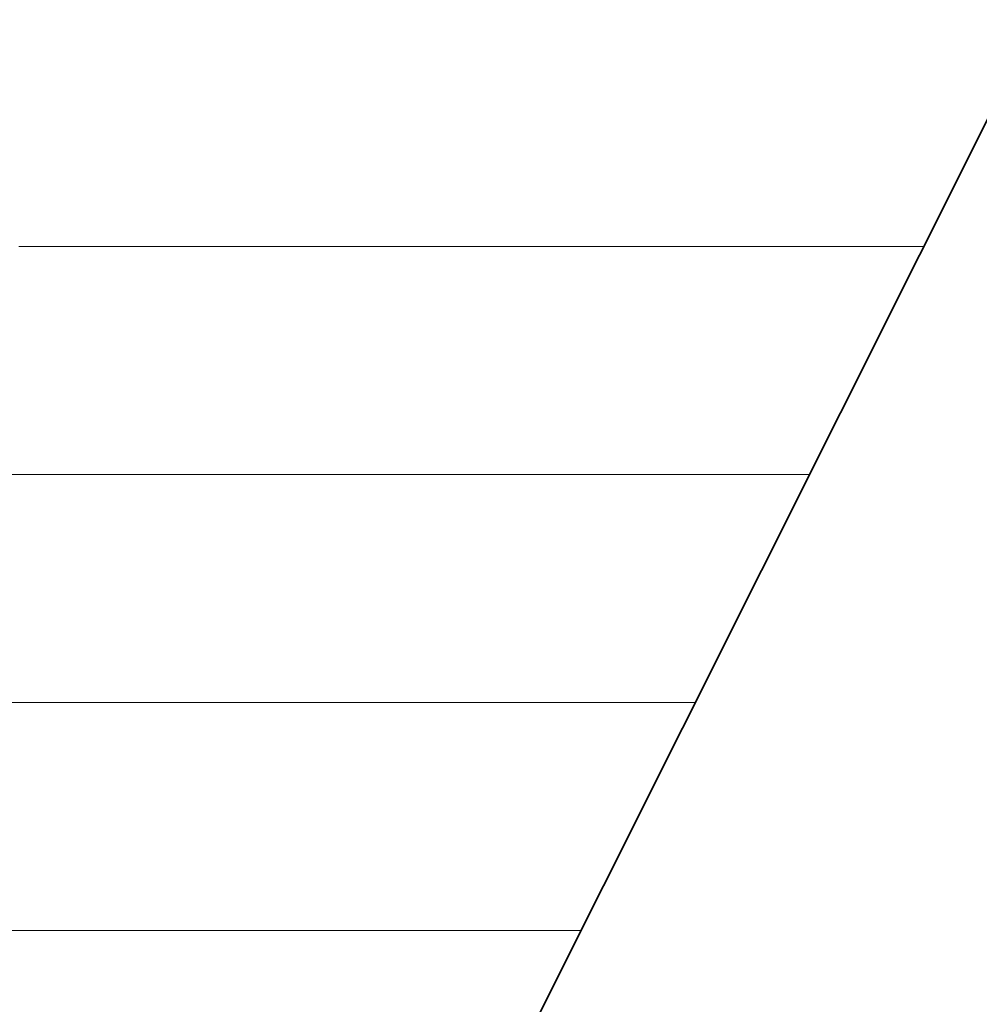
# Model space of a CAD drawing. Units: millimetres. Extents: x 0 to 24042, y 0 to 16800.
# Drawn here: x 17192 to 17251, y 751 to 812 of the extents above; entities that cross this region are included whole.
import ezdxf

# ---------------------------------------------------------------- set-up
doc = ezdxf.new("R2010")
doc.units = ezdxf.units.MM
doc.header["$MEASUREMENT"] = 0
doc.layers.add('(1) Shape lines', color=7, linetype='Continuous', lineweight=35)
doc.layers.add('(9) Sheet', color=7, linetype='Continuous', lineweight=35)

# ---------------------------------------------------------------- blocks, each defined once
blk = doc.blocks.new('HATCH_1004_86650b6a-e5d3-4af8-af5c-02354c888186')
at = {"layer": '(1) Shape lines', "color": 0, "lineweight": 9}
for p, q in [((17192.26, 784), (17190.265, 784)), ((17192.375, 770), (17190.265, 770)), ((17192.49, 756), (17190.265, 756))]:
    blk.add_line(p, q, dxfattribs=at)
blk = doc.blocks.new('HATCH_1005_b658cad3-a4ab-4e14-a9eb-327cfe581165')
at = {"layer": '(1) Shape lines', "color": 0, "lineweight": 9}
for p, q in [((17193.006, 798), (17192.145, 798)), ((17193.006, 784), (17192.26, 784)), ((17193.006, 770), (17192.375, 770)), ((17193.006, 756), (17192.49, 756))]:
    blk.add_line(p, q, dxfattribs=at)
blk = doc.blocks.new('HATCH_1008_719976bc-45f2-475c-820a-8fd7c5460e4e')
at = {"layer": '(1) Shape lines', "color": 0, "lineweight": 9}
for p, q in [((17193.133, 798), (17193.006, 798)), ((17193.141, 784), (17193.006, 784)), ((17193.149, 770), (17193.006, 770)), ((17193.157, 756), (17193.006, 756))]:
    blk.add_line(p, q, dxfattribs=at)
blk = doc.blocks.new('HATCH_1009_2c52850c-68fe-4155-b997-cf7bfd141d91')
at = {"layer": '(1) Shape lines', "color": 0, "lineweight": 9}
for p, q in [((17193.193, 798), (17193.133, 798)), ((17193.193, 784), (17193.141, 784)), ((17193.193, 770), (17193.149, 770)), ((17193.193, 756), (17193.157, 756))]:
    blk.add_line(p, q, dxfattribs=at)
blk = doc.blocks.new('HATCH_1012_be17ac1f-9bef-40d2-a50d-32d2e449cacd')
at = {"layer": '(1) Shape lines', "color": 0, "lineweight": 9}
for p, q in [((17193.428, 798), (17193.193, 798)), ((17193.443, 784), (17193.193, 784)), ((17193.458, 770), (17193.193, 770)), ((17193.472, 756), (17193.193, 756))]:
    blk.add_line(p, q, dxfattribs=at)
blk = doc.blocks.new('HATCH_1013_e33f335a-ccf4-4f29-9084-f71081f76178')
at = {"layer": '(1) Shape lines', "color": 0, "lineweight": 9}
for p, q in [((17193.539, 798), (17193.428, 798)), ((17193.539, 784), (17193.443, 784)), ((17193.539, 770), (17193.458, 770)), ((17193.539, 756), (17193.472, 756))]:
    blk.add_line(p, q, dxfattribs=at)
blk = doc.blocks.new('HATCH_1016_a63885e4-6098-4362-9ea2-f11db0bd0727')
at = {"layer": '(1) Shape lines', "color": 0, "lineweight": 9}
for p, q in [((17193.923, 798), (17193.539, 798)), ((17193.947, 784), (17193.539, 784)), ((17193.971, 770), (17193.539, 770)), ((17193.995, 756), (17193.539, 756))]:
    blk.add_line(p, q, dxfattribs=at)
blk = doc.blocks.new('HATCH_1017_22741eaf-c52e-498a-958d-cdc010a42dbd')
at = {"layer": '(1) Shape lines', "color": 0, "lineweight": 9}
for p, q in [((17194.105, 798), (17193.923, 798)), ((17194.105, 784), (17193.947, 784)), ((17194.105, 770), (17193.971, 770)), ((17194.105, 756), (17193.995, 756))]:
    blk.add_line(p, q, dxfattribs=at)
blk = doc.blocks.new('HATCH_1020_c4a73da1-420e-453d-9d88-179f7a0668c0')
at = {"layer": '(1) Shape lines', "color": 0, "lineweight": 9}
for p, q in [((17195.966, 798), (17194.105, 798)), ((17196.081, 784), (17194.105, 784)), ((17196.197, 770), (17194.105, 770)), ((17196.312, 756), (17194.105, 756))]:
    blk.add_line(p, q, dxfattribs=at)
blk = doc.blocks.new('HATCH_1021_c3f2bf20-b9d1-424d-9213-725303a0664c')
at = {"layer": '(1) Shape lines', "color": 0, "lineweight": 9}
for p, q in [((17196.802, 798), (17195.966, 798)), ((17196.802, 784), (17196.081, 784)), ((17196.802, 770), (17196.197, 770)), ((17196.802, 756), (17196.312, 756))]:
    blk.add_line(p, q, dxfattribs=at)
blk = doc.blocks.new('HATCH_1024_0aa6e1a2-9ea1-423b-86f1-88e7af09cfbb')
at = {"layer": '(1) Shape lines', "color": 0, "lineweight": 9}
for p, q in [((17197.236, 798), (17196.802, 798)), ((17197.262, 784), (17196.802, 784)), ((17197.288, 770), (17196.802, 770)), ((17197.315, 756), (17196.802, 756))]:
    blk.add_line(p, q, dxfattribs=at)
blk = doc.blocks.new('HATCH_1025_fd04e09d-4468-4421-9363-addb22527b16')
at = {"layer": '(1) Shape lines', "color": 0, "lineweight": 9}
for p, q in [((17197.424, 798), (17197.236, 798)), ((17197.424, 784), (17197.262, 784)), ((17197.424, 770), (17197.288, 770)), ((17197.424, 756), (17197.315, 756))]:
    blk.add_line(p, q, dxfattribs=at)
blk = doc.blocks.new('HATCH_1028_1185e121-cafb-4499-a881-7d474b047a40')
at = {"layer": '(1) Shape lines', "color": 0, "lineweight": 9}
for p, q in [((17199.971, 798), (17197.424, 798)), ((17200.125, 784), (17197.424, 784)), ((17200.279, 770), (17197.424, 770)), ((17200.432, 756), (17197.424, 756))]:
    blk.add_line(p, q, dxfattribs=at)
blk = doc.blocks.new('HATCH_1029_c2273353-7ecd-40a5-b14e-3abf376b54d0')
at = {"layer": '(1) Shape lines', "color": 0, "lineweight": 9}
for p, q in [((17200.994, 798), (17199.971, 798)), ((17200.994, 784), (17200.125, 784)), ((17200.994, 770), (17200.279, 770)), ((17200.994, 756), (17200.432, 756))]:
    blk.add_line(p, q, dxfattribs=at)
blk = doc.blocks.new('HATCH_1032_8ceec393-9aab-4643-bf42-54583619be09')
at = {"layer": '(1) Shape lines', "color": 0, "lineweight": 9}
for p, q in [((17201.701, 798), (17200.994, 798)), ((17201.743, 784), (17200.994, 784)), ((17201.785, 770), (17200.994, 770)), ((17201.826, 756), (17200.994, 756))]:
    blk.add_line(p, q, dxfattribs=at)
blk = doc.blocks.new('HATCH_1033_b7cd871e-1ecc-4a3f-9b18-3c43849908dd')
at = {"layer": '(1) Shape lines', "color": 0, "lineweight": 9}
for p, q in [((17201.972, 798), (17201.701, 798)), ((17201.972, 784), (17201.743, 784)), ((17201.972, 770), (17201.785, 770)), ((17201.972, 756), (17201.826, 756))]:
    blk.add_line(p, q, dxfattribs=at)
blk = doc.blocks.new('HATCH_1036_436dce03-1335-48e1-85fb-954bcf71439a')
at = {"layer": '(1) Shape lines', "color": 0, "lineweight": 9}
for p, q in [((17204.822, 798), (17201.972, 798)), ((17204.988, 784), (17201.972, 784)), ((17205.154, 770), (17201.972, 770)), ((17205.32, 756), (17201.972, 756))]:
    blk.add_line(p, q, dxfattribs=at)
blk = doc.blocks.new('HATCH_1037_12734d2e-f715-4df9-8fad-29f6b917a204')
at = {"layer": '(1) Shape lines', "color": 0, "lineweight": 9}
for p, q in [((17205.814, 798), (17204.822, 798)), ((17205.814, 784), (17204.988, 784)), ((17205.814, 770), (17205.154, 770)), ((17205.814, 756), (17205.32, 756))]:
    blk.add_line(p, q, dxfattribs=at)
blk = doc.blocks.new('HATCH_1040_ca26e5d1-1350-42d0-82fa-879b9f5f1b41')
at = {"layer": '(1) Shape lines', "color": 0, "lineweight": 9}
for p, q in [((17206.884, 798), (17205.814, 798)), ((17206.945, 784), (17205.814, 784)), ((17207.006, 770), (17205.814, 770)), ((17207.067, 756), (17205.814, 756))]:
    blk.add_line(p, q, dxfattribs=at)
blk = doc.blocks.new('HATCH_1041_762ded3c-122a-4b2a-ae59-f7d6ce90a573')
at = {"layer": '(1) Shape lines', "color": 0, "lineweight": 9}
for p, q in [((17207.235, 798), (17206.884, 798)), ((17207.235, 784), (17206.945, 784)), ((17207.235, 770), (17207.006, 770)), ((17207.235, 756), (17207.067, 756))]:
    blk.add_line(p, q, dxfattribs=at)
blk = doc.blocks.new('HATCH_1044_491ce542-3cf9-4606-ae2d-1981294f9ca8')
at = {"layer": '(1) Shape lines', "color": 0, "lineweight": 9}
for p, q in [((17207.857, 798), (17207.235, 798)), ((17207.892, 784), (17207.235, 784)), ((17207.926, 770), (17207.235, 770)), ((17207.961, 756), (17207.235, 756))]:
    blk.add_line(p, q, dxfattribs=at)
blk = doc.blocks.new('HATCH_1045_338f2664-efcf-4932-b626-0c9cf51db399')
at = {"layer": '(1) Shape lines', "color": 0, "lineweight": 9}
for p, q in [((17208.054, 798), (17207.857, 798)), ((17208.054, 784), (17207.892, 784)), ((17208.054, 770), (17207.926, 770)), ((17208.054, 756), (17207.961, 756))]:
    blk.add_line(p, q, dxfattribs=at)
blk = doc.blocks.new('HATCH_1050_8c92a6fe-7824-4a8f-9b84-3ed8af29b5fe')
at = {"layer": '(1) Shape lines', "color": 0, "lineweight": 9}
for p, q in [((17208.301, 798), (17208.054, 798)), ((17208.315, 784), (17208.054, 784)), ((17208.328, 770), (17208.054, 770)), ((17208.342, 756), (17208.054, 756))]:
    blk.add_line(p, q, dxfattribs=at)
blk = doc.blocks.new('HATCH_1051_81636526-25f9-4064-bf32-16682912be89')
at = {"layer": '(1) Shape lines', "color": 0, "lineweight": 9}
for p, q in [((17208.378, 798), (17208.301, 798)), ((17208.378, 784), (17208.315, 784)), ((17208.378, 770), (17208.328, 770)), ((17208.378, 756), (17208.342, 756))]:
    blk.add_line(p, q, dxfattribs=at)
blk = doc.blocks.new('HATCH_1056_2e8c0e8a-af2a-4c26-9fcf-277668c780a7')
at = {"layer": '(1) Shape lines', "color": 0, "lineweight": 9}
for p, q in [((17208.401, 798), (17208.378, 798)), ((17208.403, 784), (17208.378, 784)), ((17208.404, 770), (17208.378, 770)), ((17208.405, 756), (17208.378, 756))]:
    blk.add_line(p, q, dxfattribs=at)
blk = doc.blocks.new('HATCH_1057_69d7bc81-4ef8-4084-a23e-210abeaccf7d')
at = {"layer": '(1) Shape lines', "color": 0, "lineweight": 9}
for p, q in [((17208.409, 798), (17208.401, 798)), ((17208.409, 784), (17208.403, 784)), ((17208.409, 770), (17208.404, 770)), ((17208.409, 756), (17208.405, 756))]:
    blk.add_line(p, q, dxfattribs=at)
blk = doc.blocks.new('HATCH_1062_cc805f86-57de-4249-82fb-f5e2664e4d1a')
at = {"layer": '(1) Shape lines', "color": 0, "lineweight": 9}
for p, q in [((17208.815, 798), (17208.409, 798)), ((17208.838, 784), (17208.409, 784)), ((17208.861, 770), (17208.409, 770)), ((17208.883, 756), (17208.409, 756))]:
    blk.add_line(p, q, dxfattribs=at)
blk = doc.blocks.new('HATCH_1063_6a60ff73-fff5-4f38-941a-f857ee253b97')
at = {"layer": '(1) Shape lines', "color": 0, "lineweight": 9}
for p, q in [((17208.941, 798), (17208.815, 798)), ((17208.941, 784), (17208.838, 784)), ((17208.941, 770), (17208.861, 770)), ((17208.941, 756), (17208.883, 756))]:
    blk.add_line(p, q, dxfattribs=at)
blk = doc.blocks.new('HATCH_1068_b9b80110-cd19-4baf-a4a0-db85aeb2938c')
at = {"layer": '(1) Shape lines', "color": 0, "lineweight": 9}
for p, q in [((17208.996, 798), (17208.941, 798)), ((17208.999, 784), (17208.941, 784)), ((17209.002, 770), (17208.941, 770)), ((17209.005, 756), (17208.941, 756))]:
    blk.add_line(p, q, dxfattribs=at)
blk = doc.blocks.new('HATCH_1069_e7debadd-426c-44e2-bda3-0ed0a827b0c6')
at = {"layer": '(1) Shape lines', "color": 0, "lineweight": 9}
for p, q in [((17209.013, 798), (17208.996, 798)), ((17209.013, 784), (17208.999, 784)), ((17209.013, 770), (17209.002, 770)), ((17209.013, 756), (17209.005, 756))]:
    blk.add_line(p, q, dxfattribs=at)
blk = doc.blocks.new('HATCH_1074_44f14764-cf14-4da2-955d-3df2bf4be9e5')
at = {"layer": '(1) Shape lines', "color": 0, "lineweight": 9}
for p, q in [((17209.703, 798), (17209.013, 798)), ((17209.742, 784), (17209.013, 784)), ((17209.78, 770), (17209.013, 770)), ((17209.818, 756), (17209.013, 756))]:
    blk.add_line(p, q, dxfattribs=at)
blk = doc.blocks.new('HATCH_1075_af3c6d47-fdbb-486c-a76c-2a98c97307e3')
at = {"layer": '(1) Shape lines', "color": 0, "lineweight": 9}
for p, q in [((17209.91, 798), (17209.703, 798)), ((17209.91, 784), (17209.742, 784)), ((17209.91, 770), (17209.78, 770)), ((17209.91, 756), (17209.818, 756))]:
    blk.add_line(p, q, dxfattribs=at)
blk = doc.blocks.new('HATCH_1080_afc60937-45f9-4b9c-b9d6-2237e1936ac2')
at = {"layer": '(1) Shape lines', "color": 0, "lineweight": 9}
for p, q in [((17210.014, 798), (17209.91, 798)), ((17210.02, 784), (17209.91, 784)), ((17210.025, 770), (17209.91, 770)), ((17210.031, 756), (17209.91, 756))]:
    blk.add_line(p, q, dxfattribs=at)
blk = doc.blocks.new('HATCH_1081_6d22446d-5bab-4d73-a6bd-a5793c91b642')
at = {"layer": '(1) Shape lines', "color": 0, "lineweight": 9}
for p, q in [((17210.045, 798), (17210.014, 798)), ((17210.045, 784), (17210.02, 784)), ((17210.045, 770), (17210.025, 770)), ((17210.045, 756), (17210.031, 756))]:
    blk.add_line(p, q, dxfattribs=at)
blk = doc.blocks.new('HATCH_1086_6b0bf358-4e10-40e3-8338-f7d484180534')
at = {"layer": '(1) Shape lines', "color": 0, "lineweight": 9}
for p, q in [((17211.024, 798), (17210.045, 798)), ((17211.078, 784), (17210.045, 784)), ((17211.132, 770), (17210.045, 770)), ((17211.186, 756), (17210.045, 756))]:
    blk.add_line(p, q, dxfattribs=at)
blk = doc.blocks.new('HATCH_1087_e06fa936-00b0-4451-8496-959614ad699a')
at = {"layer": '(1) Shape lines', "color": 0, "lineweight": 9}
for p, q in [((17211.304, 798), (17211.024, 798)), ((17211.304, 784), (17211.078, 784)), ((17211.304, 770), (17211.132, 770)), ((17211.304, 756), (17211.186, 756))]:
    blk.add_line(p, q, dxfattribs=at)
blk = doc.blocks.new('HATCH_1092_75047b92-ffdb-43d3-9c02-7cf0aa738f3a')
at = {"layer": '(1) Shape lines', "color": 0, "lineweight": 9}
for p, q in [((17211.371, 798), (17211.304, 798)), ((17211.375, 784), (17211.304, 784)), ((17211.379, 770), (17211.304, 770)), ((17211.382, 756), (17211.304, 756))]:
    blk.add_line(p, q, dxfattribs=at)
blk = doc.blocks.new('HATCH_1093_4dde353b-6473-42d9-8d3f-1d7d1e2df741')
at = {"layer": '(1) Shape lines', "color": 0, "lineweight": 9}
for p, q in [((17211.39, 798), (17211.371, 798)), ((17211.39, 784), (17211.375, 784)), ((17211.39, 770), (17211.379, 770)), ((17211.39, 756), (17211.382, 756))]:
    blk.add_line(p, q, dxfattribs=at)
blk = doc.blocks.new('HATCH_1098_085f2fa4-9707-4b20-aac6-f459db6997b1')
at = {"layer": '(1) Shape lines', "color": 0, "lineweight": 9}
for p, q in [((17211.563, 798), (17211.39, 798)), ((17211.572, 784), (17211.39, 784)), ((17211.582, 770), (17211.39, 770)), ((17211.591, 756), (17211.39, 756))]:
    blk.add_line(p, q, dxfattribs=at)
blk = doc.blocks.new('HATCH_1099_4c96d023-3489-40a0-a55c-aeb4fcd55cdb')
at = {"layer": '(1) Shape lines', "color": 0, "lineweight": 9}
for p, q in [((17211.612, 798), (17211.563, 798)), ((17211.612, 784), (17211.572, 784)), ((17211.612, 770), (17211.582, 770)), ((17211.612, 756), (17211.591, 756))]:
    blk.add_line(p, q, dxfattribs=at)
blk = doc.blocks.new('HATCH_1104_8e8fb076-558e-4d05-a0da-96c5adea69d8')
at = {"layer": '(1) Shape lines', "color": 0, "lineweight": 9}
for p, q in [((17212.915, 798), (17211.612, 798)), ((17212.986, 784), (17211.612, 784)), ((17213.057, 770), (17211.612, 770)), ((17213.128, 756), (17211.612, 756))]:
    blk.add_line(p, q, dxfattribs=at)
blk = doc.blocks.new('HATCH_1105_3d1dadb2-fdda-4842-809c-6637a70296cf')
at = {"layer": '(1) Shape lines', "color": 0, "lineweight": 9}
for p, q in [((17213.264, 798), (17212.915, 798)), ((17213.264, 784), (17212.986, 784)), ((17213.264, 770), (17213.057, 770)), ((17213.264, 756), (17213.128, 756))]:
    blk.add_line(p, q, dxfattribs=at)
blk = doc.blocks.new('HATCH_1110_0908617a-3f55-4742-997a-a5829caea1b3')
at = {"layer": '(1) Shape lines', "color": 0, "lineweight": 9}
for p, q in [((17213.44, 798), (17213.264, 798)), ((17213.45, 784), (17213.264, 784)), ((17213.459, 770), (17213.264, 770)), ((17213.469, 756), (17213.264, 756))]:
    blk.add_line(p, q, dxfattribs=at)
blk = doc.blocks.new('HATCH_1111_f6aa562b-1b5c-4f85-9ddc-c963bd890157')
at = {"layer": '(1) Shape lines', "color": 0, "lineweight": 9}
for p, q in [((17213.487, 798), (17213.44, 798)), ((17213.487, 784), (17213.45, 784)), ((17213.487, 770), (17213.459, 770)), ((17213.487, 756), (17213.469, 756))]:
    blk.add_line(p, q, dxfattribs=at)
blk = doc.blocks.new('HATCH_1116_6ea2e8fa-2087-4874-96fc-b8d84fd35d43')
at = {"layer": '(1) Shape lines', "color": 0, "lineweight": 9}
for p, q in [((17213.752, 798), (17213.487, 798)), ((17213.766, 784), (17213.487, 784)), ((17213.78, 770), (17213.487, 770)), ((17213.794, 756), (17213.487, 756))]:
    blk.add_line(p, q, dxfattribs=at)
blk = doc.blocks.new('HATCH_1117_7209e01b-0123-4791-b073-e19671814a6a')
at = {"layer": '(1) Shape lines', "color": 0, "lineweight": 9}
for p, q in [((17213.821, 798), (17213.752, 798)), ((17213.821, 784), (17213.766, 784)), ((17213.821, 770), (17213.78, 770)), ((17213.821, 756), (17213.794, 756))]:
    blk.add_line(p, q, dxfattribs=at)
blk = doc.blocks.new('HATCH_1122_6cc9e040-be9e-4141-b35f-eb23e1bfdf57')
at = {"layer": '(1) Shape lines', "color": 0, "lineweight": 9}
for p, q in [((17215.823, 798), (17213.821, 798)), ((17215.931, 784), (17213.821, 784)), ((17216.038, 770), (17213.821, 770)), ((17216.146, 756), (17213.821, 756))]:
    blk.add_line(p, q, dxfattribs=at)
blk = doc.blocks.new('HATCH_1123_84848ba9-a38f-4f7a-a784-dee545bc1595')
at = {"layer": '(1) Shape lines', "color": 0, "lineweight": 9}
for p, q in [((17216.304, 798), (17215.823, 798)), ((17216.304, 784), (17215.931, 784)), ((17216.304, 770), (17216.038, 770)), ((17216.304, 756), (17216.146, 756))]:
    blk.add_line(p, q, dxfattribs=at)
blk = doc.blocks.new('HATCH_1128_cf97802a-339d-4bbd-8c00-75495664eee6')
at = {"layer": '(1) Shape lines', "color": 0, "lineweight": 9}
for p, q in [((17216.689, 798), (17216.304, 798)), ((17216.71, 784), (17216.304, 784)), ((17216.73, 770), (17216.304, 770)), ((17216.75, 756), (17216.304, 756))]:
    blk.add_line(p, q, dxfattribs=at)
blk = doc.blocks.new('HATCH_1129_91024324-ecc2-4308-954a-83047a297f19')
at = {"layer": '(1) Shape lines', "color": 0, "lineweight": 9}
for p, q in [((17216.779, 798), (17216.689, 798)), ((17216.779, 784), (17216.71, 784)), ((17216.779, 770), (17216.73, 770)), ((17216.779, 756), (17216.75, 756))]:
    blk.add_line(p, q, dxfattribs=at)
blk = doc.blocks.new('HATCH_1134_653bdebf-d8d3-4261-bbd0-9db17cc16ef5')
at = {"layer": '(1) Shape lines', "color": 0, "lineweight": 9}
for p, q in [((17217.373, 798), (17216.779, 798)), ((17217.404, 784), (17216.779, 784)), ((17217.435, 770), (17216.779, 770)), ((17217.467, 756), (17216.779, 756))]:
    blk.add_line(p, q, dxfattribs=at)
blk = doc.blocks.new('HATCH_1135_fa1f70e8-e88e-4158-aa66-c1fbc6d37ee9')
at = {"layer": '(1) Shape lines', "color": 0, "lineweight": 9}
for p, q in [((17217.507, 798), (17217.373, 798)), ((17217.507, 784), (17217.404, 784)), ((17217.507, 770), (17217.435, 770)), ((17217.507, 756), (17217.467, 756))]:
    blk.add_line(p, q, dxfattribs=at)
blk = doc.blocks.new('HATCH_1140_9c1730ac-964f-4114-aa86-04107ca0516d')
at = {"layer": '(1) Shape lines', "color": 0, "lineweight": 9}
for p, q in [((17219.529, 798), (17217.507, 798)), ((17219.635, 784), (17217.507, 784)), ((17219.741, 770), (17217.507, 770)), ((17219.847, 756), (17217.507, 756))]:
    blk.add_line(p, q, dxfattribs=at)
blk = doc.blocks.new('HATCH_1141_9077b4dd-9c7c-4da3-a135-890d3a8d2e1b')
at = {"layer": '(1) Shape lines', "color": 0, "lineweight": 9}
for p, q in [((17219.948, 798), (17219.529, 798)), ((17219.948, 784), (17219.635, 784)), ((17219.948, 770), (17219.741, 770)), ((17219.948, 756), (17219.847, 756))]:
    blk.add_line(p, q, dxfattribs=at)
blk = doc.blocks.new('HATCH_1146_3d92dccb-2153-41f0-be0b-360fc0960a57')
at = {"layer": '(1) Shape lines', "color": 0, "lineweight": 9}
for p, q in [((17220.084, 798), (17219.948, 798)), ((17220.091, 784), (17219.948, 784)), ((17220.098, 770), (17219.948, 770)), ((17220.105, 756), (17219.948, 756))]:
    blk.add_line(p, q, dxfattribs=at)
blk = doc.blocks.new('HATCH_1147_a1e2ec02-c8e2-4cd1-9570-e302002c6f08')
at = {"layer": '(1) Shape lines', "color": 0, "lineweight": 9}
for p, q in [((17220.112, 798), (17220.084, 798)), ((17220.112, 784), (17220.091, 784)), ((17220.112, 770), (17220.098, 770)), ((17220.112, 756), (17220.105, 756))]:
    blk.add_line(p, q, dxfattribs=at)
blk = doc.blocks.new('HATCH_1152_3b5dbfb1-8219-4052-9cbf-455da5a79ea1')
at = {"layer": '(1) Shape lines', "color": 0, "lineweight": 9}
for p, q in [((17220.514, 798), (17220.112, 798)), ((17220.535, 784), (17220.112, 784)), ((17220.556, 770), (17220.112, 770)), ((17220.576, 756), (17220.112, 756))]:
    blk.add_line(p, q, dxfattribs=at)
blk = doc.blocks.new('HATCH_1153_a8e6c8fe-ccf5-4dea-afba-f0cc76b065f4')
at = {"layer": '(1) Shape lines', "color": 0, "lineweight": 9}
for p, q in [((17220.594, 798), (17220.514, 798)), ((17220.594, 784), (17220.535, 784)), ((17220.594, 770), (17220.556, 770)), ((17220.594, 756), (17220.576, 756))]:
    blk.add_line(p, q, dxfattribs=at)
blk = doc.blocks.new('HATCH_1158_0f4326e7-65d3-4c41-969b-109ec3c647bd')
at = {"layer": '(1) Shape lines', "color": 0, "lineweight": 9}
for p, q in [((17222.675, 798), (17220.594, 798)), ((17222.782, 784), (17220.594, 784)), ((17222.889, 770), (17220.594, 770)), ((17222.996, 756), (17220.594, 756))]:
    blk.add_line(p, q, dxfattribs=at)
blk = doc.blocks.new('HATCH_1159_14355b34-3166-420d-a680-44f55dfd3497')
at = {"layer": '(1) Shape lines', "color": 0, "lineweight": 9}
for p, q in [((17223.05, 798), (17222.675, 798)), ((17223.05, 784), (17222.782, 784)), ((17223.05, 770), (17222.889, 770)), ((17223.05, 756), (17222.996, 756))]:
    blk.add_line(p, q, dxfattribs=at)
blk = doc.blocks.new('HATCH_1164_4690745f-195c-4e34-b267-27a90252570b')
at = {"layer": '(1) Shape lines', "color": 0, "lineweight": 9}
for p, q in [((17223.848, 798), (17223.05, 798)), ((17223.888, 784), (17223.05, 784)), ((17223.928, 770), (17223.05, 770)), ((17223.969, 756), (17223.05, 756))]:
    blk.add_line(p, q, dxfattribs=at)
blk = doc.blocks.new('HATCH_1165_f279b59f-788b-49cf-9420-5d2c245b574c')
at = {"layer": '(1) Shape lines', "color": 0, "lineweight": 9}
for p, q in [((17223.984, 798), (17223.848, 798)), ((17223.984, 784), (17223.888, 784)), ((17223.984, 770), (17223.928, 770)), ((17223.984, 756), (17223.969, 756))]:
    blk.add_line(p, q, dxfattribs=at)
blk = doc.blocks.new('HATCH_1170_27502346-d895-4edd-ae9f-8f9c446e8a24')
at = {"layer": '(1) Shape lines', "color": 0, "lineweight": 9}
for p, q in [((17225.327, 798), (17223.984, 798)), ((17225.395, 784), (17223.984, 784)), ((17225.462, 770), (17223.984, 770)), ((17225.53, 756), (17223.984, 756))]:
    blk.add_line(p, q, dxfattribs=at)
blk = doc.blocks.new('HATCH_1171_ee138be0-1702-48bd-955e-9a6ef07c23d3')
at = {"layer": '(1) Shape lines', "color": 0, "lineweight": 9}
for p, q in [((17225.541, 798), (17225.327, 798)), ((17225.541, 784), (17225.395, 784)), ((17225.541, 770), (17225.462, 770)), ((17225.541, 756), (17225.53, 756))]:
    blk.add_line(p, q, dxfattribs=at)
blk = doc.blocks.new('HATCH_1176_ec086a7d-cd09-4d28-adcb-cf4b88afbabc')
at = {"layer": '(1) Shape lines', "color": 0, "lineweight": 9}
for p, q in [((17226.485, 798), (17225.541, 798)), ((17226.532, 784), (17225.541, 784)), ((17226.579, 770), (17225.541, 770)), ((17226.626, 756), (17225.541, 756))]:
    blk.add_line(p, q, dxfattribs=at)
blk = doc.blocks.new('HATCH_1177_412d0ae2-2e71-4854-a7df-81316b234f89')
at = {"layer": '(1) Shape lines', "color": 0, "lineweight": 9}
for p, q in [((17226.626, 798), (17226.485, 798)), ((17226.626, 784), (17226.532, 784)), ((17226.626, 770), (17226.579, 770)), ((17226.626, 756), (17226.626, 756))]:
    blk.add_line(p, q, dxfattribs=at)
blk = doc.blocks.new('HATCH_1182_ac664821-0539-4055-badb-3772559c4cdc')
at = {"layer": '(1) Shape lines', "color": 0, "lineweight": 9}
for p, q in [((17227.373, 798), (17226.626, 798)), ((17227.41, 784), (17226.626, 784)), ((17227.447, 770), (17226.626, 770)), ((17226.64, 756), (17226.626, 756))]:
    blk.add_line(p, q, dxfattribs=at)
blk = doc.blocks.new('HATCH_1183_1eae20a7-d1d8-41b0-9998-77d7a3664185')
at = {"layer": '(1) Shape lines', "color": 0, "lineweight": 9}
for p, q in [((17227.48, 798), (17227.373, 798)), ((17227.48, 784), (17227.41, 784)), ((17227.48, 770), (17227.447, 770))]:
    blk.add_line(p, q, dxfattribs=at)
blk = doc.blocks.new('HATCH_1188_a83f7287-9ebf-4985-ae63-1cfb94d9616e')
at = {"layer": '(1) Shape lines', "color": 0, "lineweight": 9}
for p, q in [((17228.48, 798), (17227.48, 798)), ((17228.529, 784), (17227.48, 784)), ((17228.579, 770), (17227.48, 770))]:
    blk.add_line(p, q, dxfattribs=at)
blk = doc.blocks.new('HATCH_1189_4222d0a1-65ba-4f70-a87d-4da8ec63a10c')
at = {"layer": '(1) Shape lines', "color": 0, "lineweight": 9}
for p, q in [((17228.614, 798), (17228.48, 798)), ((17228.614, 784), (17228.529, 784)), ((17228.614, 770), (17228.579, 770))]:
    blk.add_line(p, q, dxfattribs=at)
blk = doc.blocks.new('HATCH_1194_07bd708c-8bdf-4f2e-b609-35cca350675a')
at = {"layer": '(1) Shape lines', "color": 0, "lineweight": 9}
for p, q in [((17228.644, 798), (17228.614, 798)), ((17228.646, 784), (17228.614, 784)), ((17228.647, 770), (17228.614, 770))]:
    blk.add_line(p, q, dxfattribs=at)
blk = doc.blocks.new('HATCH_1195_d6976121-5dd6-4053-bbd3-f40449d4d09e')
at = {"layer": '(1) Shape lines', "color": 0, "lineweight": 9}
for p, q in [((17228.648, 798), (17228.644, 798)), ((17228.648, 784), (17228.646, 784)), ((17228.648, 770), (17228.647, 770))]:
    blk.add_line(p, q, dxfattribs=at)
blk = doc.blocks.new('HATCH_1200_e078a46a-3096-401f-b960-c2e9c388352f')
at = {"layer": '(1) Shape lines', "color": 0, "lineweight": 9}
for p, q in [((17228.896, 798), (17228.648, 798)), ((17228.908, 784), (17228.648, 784)), ((17228.92, 770), (17228.648, 770))]:
    blk.add_line(p, q, dxfattribs=at)
blk = doc.blocks.new('HATCH_1201_183d2a7e-8724-4647-8898-36bbf382879b')
at = {"layer": '(1) Shape lines', "color": 0, "lineweight": 9}
for p, q in [((17228.929, 798), (17228.896, 798)), ((17228.929, 784), (17228.908, 784)), ((17228.929, 770), (17228.92, 770))]:
    blk.add_line(p, q, dxfattribs=at)
blk = doc.blocks.new('HATCH_1206_8fd1f9d7-1f40-4116-ab16-ed47f5786051')
at = {"layer": '(1) Shape lines', "color": 0, "lineweight": 9}
for p, q in [((17228.995, 798), (17228.929, 798)), ((17228.998, 784), (17228.929, 784)), ((17229.002, 770), (17228.929, 770))]:
    blk.add_line(p, q, dxfattribs=at)
blk = doc.blocks.new('HATCH_1207_727a4737-b6f2-4d1e-99bc-e017b194cc68')
at = {"layer": '(1) Shape lines', "color": 0, "lineweight": 9}
for p, q in [((17229.004, 798), (17228.995, 798)), ((17229.004, 784), (17228.998, 784)), ((17229.004, 770), (17229.002, 770))]:
    blk.add_line(p, q, dxfattribs=at)
blk = doc.blocks.new('HATCH_1212_76cf6fea-f7ee-4ef0-900f-594ad67972dc')
at = {"layer": '(1) Shape lines', "color": 0, "lineweight": 9}
for p, q in [((17229.845, 798), (17229.004, 798)), ((17229.886, 784), (17229.004, 784)), ((17229.927, 770), (17229.004, 770))]:
    blk.add_line(p, q, dxfattribs=at)
blk = doc.blocks.new('HATCH_1213_beda8e61-cc29-4473-ba21-9ec57c2cb2f7')
at = {"layer": '(1) Shape lines', "color": 0, "lineweight": 9}
for p, q in [((17229.949, 798), (17229.845, 798)), ((17229.949, 784), (17229.886, 784)), ((17229.949, 770), (17229.927, 770))]:
    blk.add_line(p, q, dxfattribs=at)
blk = doc.blocks.new('HATCH_1218_1e5aa850-994e-40ff-8723-a1bb0686e05e')
at = {"layer": '(1) Shape lines', "color": 0, "lineweight": 9}
for p, q in [((17230.031, 798), (17229.949, 798)), ((17230.035, 784), (17229.949, 784)), ((17230.039, 770), (17229.949, 770))]:
    blk.add_line(p, q, dxfattribs=at)
blk = doc.blocks.new('HATCH_1219_27e3809e-0ef7-42f8-a7cc-733c390aabe0')
at = {"layer": '(1) Shape lines', "color": 0, "lineweight": 9}
for p, q in [((17230.041, 798), (17230.031, 798)), ((17230.041, 784), (17230.035, 784)), ((17230.041, 770), (17230.039, 770))]:
    blk.add_line(p, q, dxfattribs=at)
blk = doc.blocks.new('HATCH_1224_510fe982-515c-4669-b757-525b52eb6cb1')
at = {"layer": '(1) Shape lines', "color": 0, "lineweight": 9}
for p, q in [((17230.543, 798), (17230.041, 798)), ((17230.567, 784), (17230.041, 784)), ((17230.591, 770), (17230.041, 770))]:
    blk.add_line(p, q, dxfattribs=at)
blk = doc.blocks.new('HATCH_1225_39ea61ad-053d-46d9-852b-4f70cc1d7894')
at = {"layer": '(1) Shape lines', "color": 0, "lineweight": 9}
for p, q in [((17230.602, 798), (17230.543, 798)), ((17230.602, 784), (17230.567, 784)), ((17230.602, 770), (17230.591, 770))]:
    blk.add_line(p, q, dxfattribs=at)
blk = doc.blocks.new('HATCH_1230_0ac93af7-25b5-4e52-a38d-cdf7727155cc')
at = {"layer": '(1) Shape lines', "color": 0, "lineweight": 9}
for p, q in [((17230.961, 798), (17230.602, 798)), ((17230.978, 784), (17230.602, 784)), ((17230.995, 770), (17230.602, 770))]:
    blk.add_line(p, q, dxfattribs=at)
blk = doc.blocks.new('HATCH_1231_d099279f-de44-4834-a083-e6cd4a1024fe')
at = {"layer": '(1) Shape lines', "color": 0, "lineweight": 9}
for p, q in [((17231.002, 798), (17230.961, 798)), ((17231.002, 784), (17230.978, 784)), ((17231.002, 770), (17230.995, 770))]:
    blk.add_line(p, q, dxfattribs=at)
blk = doc.blocks.new('HATCH_1236_cc1082d6-94c8-43d8-be33-cfa64b9d146a')
at = {"layer": '(1) Shape lines', "color": 0, "lineweight": 9}
for p, q in [((17231.046, 798), (17231.002, 798)), ((17231.048, 784), (17231.002, 784)), ((17231.05, 770), (17231.002, 770))]:
    blk.add_line(p, q, dxfattribs=at)
blk = doc.blocks.new('HATCH_1237_206a2424-5a2b-4c9f-b635-fb37ac14d62e')
at = {"layer": '(1) Shape lines', "color": 0, "lineweight": 9}
for p, q in [((17231.051, 798), (17231.046, 798)), ((17231.051, 784), (17231.048, 784)), ((17231.051, 770), (17231.05, 770))]:
    blk.add_line(p, q, dxfattribs=at)
blk = doc.blocks.new('HATCH_1242_6ffb579a-250c-4841-b1be-660cd1b73ae6')
at = {"layer": '(1) Shape lines', "color": 0, "lineweight": 9}
for p, q in [((17231.535, 798), (17231.051, 798)), ((17231.558, 784), (17231.051, 784)), ((17231.582, 770), (17231.051, 770))]:
    blk.add_line(p, q, dxfattribs=at)
blk = doc.blocks.new('HATCH_1243_df34d3ff-4511-45e9-9d50-164f46d715fb')
at = {"layer": '(1) Shape lines', "color": 0, "lineweight": 9}
for p, q in [((17231.589, 798), (17231.535, 798)), ((17231.589, 784), (17231.558, 784)), ((17231.589, 770), (17231.582, 770))]:
    blk.add_line(p, q, dxfattribs=at)
blk = doc.blocks.new('HATCH_1248_27f635c9-1c5b-4174-83bf-7350de77504d')
at = {"layer": '(1) Shape lines', "color": 0, "lineweight": 9}
for p, q in [((17231.974, 798), (17231.589, 798)), ((17231.993, 784), (17231.589, 784)), ((17232.011, 770), (17231.589, 770))]:
    blk.add_line(p, q, dxfattribs=at)
blk = doc.blocks.new('HATCH_1249_92f9196d-c489-430a-ac53-25366ec73ab3')
at = {"layer": '(1) Shape lines', "color": 0, "lineweight": 9}
for p, q in [((17232.015, 798), (17231.974, 798)), ((17232.015, 784), (17231.993, 784)), ((17232.015, 770), (17232.011, 770))]:
    blk.add_line(p, q, dxfattribs=at)
blk = doc.blocks.new('HATCH_1254_58be25a5-2628-4c5a-8ba6-5da99d33879f')
at = {"layer": '(1) Shape lines', "color": 0, "lineweight": 9}
for p, q in [((17233.719, 798), (17232.015, 798)), ((17233.8, 784), (17232.015, 784)), ((17233.651, 770), (17232.015, 770))]:
    blk.add_line(p, q, dxfattribs=at)
blk = doc.blocks.new('HATCH_1255_47c413ed-8dcd-4c12-9cd2-c033f7a79055')
at = {"layer": '(1) Shape lines', "color": 0, "lineweight": 9}
for p, q in [((17233.879, 798), (17233.719, 798)), ((17233.879, 784), (17233.8, 784))]:
    blk.add_line(p, q, dxfattribs=at)
blk = doc.blocks.new('HATCH_1260_3e1bf33d-364b-4084-b7f9-f42e1729b114')
at = {"layer": '(1) Shape lines', "color": 0, "lineweight": 9}
for p, q in [((17235.969, 798), (17233.879, 798)), ((17236.068, 784), (17233.879, 784))]:
    blk.add_line(p, q, dxfattribs=at)
blk = doc.blocks.new('HATCH_1261_0eb66b7c-50a3-4a46-824c-ace1f2364a0b')
at = {"layer": '(1) Shape lines', "color": 0, "lineweight": 9}
for p, q in [((17236.132, 798), (17235.969, 798)), ((17236.132, 784), (17236.068, 784))]:
    blk.add_line(p, q, dxfattribs=at)
blk = doc.blocks.new('HATCH_1266_6f7583d0-92be-4313-84a0-233879821159')
at = {"layer": '(1) Shape lines', "color": 0, "lineweight": 9}
for p, q in [((17238.088, 798), (17236.132, 798)), ((17238.179, 784), (17236.132, 784))]:
    blk.add_line(p, q, dxfattribs=at)
blk = doc.blocks.new('HATCH_1267_26d102bc-5c78-45e7-98f8-ce02ebac09d5')
at = {"layer": '(1) Shape lines', "color": 0, "lineweight": 9}
for p, q in [((17238.211, 798), (17238.088, 798)), ((17238.211, 784), (17238.179, 784))]:
    blk.add_line(p, q, dxfattribs=at)
blk = doc.blocks.new('HATCH_1272_b2c50912-f637-495d-99f7-d65ad38f9a56')
at = {"layer": '(1) Shape lines', "color": 0, "lineweight": 9}
for p, q in [((17241.892, 798), (17238.211, 798)), ((17240.661, 784), (17238.211, 784))]:
    blk.add_line(p, q, dxfattribs=at)
blk = doc.blocks.new('HATCH_1273_fc4b3a68-07fd-4711-8271-c0d4f92bd54c')
at = {"layer": '(1) Shape lines', "color": 0, "lineweight": 9}
blk.add_line((17242.029, 798), (17241.892, 798), dxfattribs=at)
blk = doc.blocks.new('HATCH_1278_c2a4adb9-25c8-4430-92ca-def4d8ddf335')
at = {"layer": '(1) Shape lines', "color": 0, "lineweight": 9}
blk.add_line((17242.521, 798), (17242.029, 798), dxfattribs=at)
blk = doc.blocks.new('HATCH_1279_ac1a0fc6-e2d2-494d-adb1-c8bcb07c5bf0')
at = {"layer": '(1) Shape lines', "color": 0, "lineweight": 9}
blk.add_line((17242.537, 798), (17242.521, 798), dxfattribs=at)
blk = doc.blocks.new('HATCH_1284_054d4943-32f1-47a3-b3d8-6ba0b09d0ec5')
at = {"layer": '(1) Shape lines', "color": 0, "lineweight": 9}
blk.add_line((17245.321, 798), (17242.537, 798), dxfattribs=at)
blk = doc.blocks.new('HATCH_1285_6f8e46a3-eaba-4b68-80b6-ff8f0e76420a')
at = {"layer": '(1) Shape lines', "color": 0, "lineweight": 9}
blk.add_line((17245.362, 798), (17245.321, 798), dxfattribs=at)
blk = doc.blocks.new('HATCH_1290_eb64135c-72a3-4866-8ebc-ff59f4347ef9')
at = {"layer": '(1) Shape lines', "color": 0, "lineweight": 9}
blk.add_line((17247.671, 798), (17245.362, 798), dxfattribs=at)
blk = doc.blocks.new('GROUP_0_2e6cbdbe-7c1a-41a6-8538-88c821f89d00')
at = {"layer": '(9) Sheet', "color": 7, "linetype": 'Continuous', "lineweight": 35, "ltscale": 40}
blk.add_lwpolyline([(16783.097, 1058.761), (16878.74, 1210.612), (16977.412, 1022.385), (17089.771, 1210.545), (17193.006, 1022.356), (17300.774, 1210.545), (17378.243, 1058.761), (17194.105, 691.026), (17088.267, 884.221), (16978.492, 691.026)], close=True, dxfattribs=at)
at = {"layer": '(1) Shape lines', "color": 154, "linetype": 'ByBlock'}
for name in ['HATCH_1273_fc4b3a68-07fd-4711-8271-c0d4f92bd54c', 'HATCH_1278_c2a4adb9-25c8-4430-92ca-def4d8ddf335', 'HATCH_1279_ac1a0fc6-e2d2-494d-adb1-c8bcb07c5bf0', 'HATCH_1284_054d4943-32f1-47a3-b3d8-6ba0b09d0ec5', 'HATCH_1285_6f8e46a3-eaba-4b68-80b6-ff8f0e76420a', 'HATCH_1290_eb64135c-72a3-4866-8ebc-ff59f4347ef9', 'HATCH_1255_47c413ed-8dcd-4c12-9cd2-c033f7a79055', 'HATCH_1260_3e1bf33d-364b-4084-b7f9-f42e1729b114', 'HATCH_1261_0eb66b7c-50a3-4a46-824c-ace1f2364a0b', 'HATCH_1266_6f7583d0-92be-4313-84a0-233879821159', 'HATCH_1267_26d102bc-5c78-45e7-98f8-ce02ebac09d5', 'HATCH_1272_b2c50912-f637-495d-99f7-d65ad38f9a56', 'HATCH_1171_ee138be0-1702-48bd-955e-9a6ef07c23d3', 'HATCH_1176_ec086a7d-cd09-4d28-adcb-cf4b88afbabc', 'HATCH_1177_412d0ae2-2e71-4854-a7df-81316b234f89', 'HATCH_1182_ac664821-0539-4055-badb-3772559c4cdc', 'HATCH_1183_1eae20a7-d1d8-41b0-9998-77d7a3664185', 'HATCH_1188_a83f7287-9ebf-4985-ae63-1cfb94d9616e', 'HATCH_1189_4222d0a1-65ba-4f70-a87d-4da8ec63a10c', 'HATCH_1194_07bd708c-8bdf-4f2e-b609-35cca350675a', 'HATCH_1195_d6976121-5dd6-4053-bbd3-f40449d4d09e', 'HATCH_1200_e078a46a-3096-401f-b960-c2e9c388352f', 'HATCH_1201_183d2a7e-8724-4647-8898-36bbf382879b', 'HATCH_1206_8fd1f9d7-1f40-4116-ab16-ed47f5786051', 'HATCH_1207_727a4737-b6f2-4d1e-99bc-e017b194cc68', 'HATCH_1212_76cf6fea-f7ee-4ef0-900f-594ad67972dc', 'HATCH_1213_beda8e61-cc29-4473-ba21-9ec57c2cb2f7', 'HATCH_1218_1e5aa850-994e-40ff-8723-a1bb0686e05e', 'HATCH_1219_27e3809e-0ef7-42f8-a7cc-733c390aabe0', 'HATCH_1224_510fe982-515c-4669-b757-525b52eb6cb1', 'HATCH_1225_39ea61ad-053d-46d9-852b-4f70cc1d7894', 'HATCH_1230_0ac93af7-25b5-4e52-a38d-cdf7727155cc', 'HATCH_1231_d099279f-de44-4834-a083-e6cd4a1024fe', 'HATCH_1236_cc1082d6-94c8-43d8-be33-cfa64b9d146a', 'HATCH_1237_206a2424-5a2b-4c9f-b635-fb37ac14d62e', 'HATCH_1242_6ffb579a-250c-4841-b1be-660cd1b73ae6', 'HATCH_1243_df34d3ff-4511-45e9-9d50-164f46d715fb', 'HATCH_1248_27f635c9-1c5b-4174-83bf-7350de77504d', 'HATCH_1249_92f9196d-c489-430a-ac53-25366ec73ab3', 'HATCH_1254_58be25a5-2628-4c5a-8ba6-5da99d33879f', 'HATCH_1135_fa1f70e8-e88e-4158-aa66-c1fbc6d37ee9', 'HATCH_1140_9c1730ac-964f-4114-aa86-04107ca0516d', 'HATCH_1141_9077b4dd-9c7c-4da3-a135-890d3a8d2e1b', 'HATCH_1146_3d92dccb-2153-41f0-be0b-360fc0960a57', 'HATCH_1147_a1e2ec02-c8e2-4cd1-9570-e302002c6f08', 'HATCH_1152_3b5dbfb1-8219-4052-9cbf-455da5a79ea1', 'HATCH_1153_a8e6c8fe-ccf5-4dea-afba-f0cc76b065f4', 'HATCH_1158_0f4326e7-65d3-4c41-969b-109ec3c647bd', 'HATCH_1159_14355b34-3166-420d-a680-44f55dfd3497', 'HATCH_1164_4690745f-195c-4e34-b267-27a90252570b', 'HATCH_1165_f279b59f-788b-49cf-9420-5d2c245b574c', 'HATCH_1170_27502346-d895-4edd-ae9f-8f9c446e8a24', 'HATCH_1063_6a60ff73-fff5-4f38-941a-f857ee253b97', 'HATCH_1068_b9b80110-cd19-4baf-a4a0-db85aeb2938c', 'HATCH_1069_e7debadd-426c-44e2-bda3-0ed0a827b0c6', 'HATCH_1074_44f14764-cf14-4da2-955d-3df2bf4be9e5', 'HATCH_1075_af3c6d47-fdbb-486c-a76c-2a98c97307e3', 'HATCH_1080_afc60937-45f9-4b9c-b9d6-2237e1936ac2', 'HATCH_1081_6d22446d-5bab-4d73-a6bd-a5793c91b642', 'HATCH_1086_6b0bf358-4e10-40e3-8338-f7d484180534', 'HATCH_1087_e06fa936-00b0-4451-8496-959614ad699a', 'HATCH_1092_75047b92-ffdb-43d3-9c02-7cf0aa738f3a', 'HATCH_1093_4dde353b-6473-42d9-8d3f-1d7d1e2df741', 'HATCH_1098_085f2fa4-9707-4b20-aac6-f459db6997b1', 'HATCH_1099_4c96d023-3489-40a0-a55c-aeb4fcd55cdb', 'HATCH_1104_8e8fb076-558e-4d05-a0da-96c5adea69d8', 'HATCH_1105_3d1dadb2-fdda-4842-809c-6637a70296cf', 'HATCH_1110_0908617a-3f55-4742-997a-a5829caea1b3', 'HATCH_1111_f6aa562b-1b5c-4f85-9ddc-c963bd890157', 'HATCH_1116_6ea2e8fa-2087-4874-96fc-b8d84fd35d43', 'HATCH_1117_7209e01b-0123-4791-b073-e19671814a6a', 'HATCH_1122_6cc9e040-be9e-4141-b35f-eb23e1bfdf57', 'HATCH_1123_84848ba9-a38f-4f7a-a784-dee545bc1595', 'HATCH_1128_cf97802a-339d-4bbd-8c00-75495664eee6', 'HATCH_1129_91024324-ecc2-4308-954a-83047a297f19', 'HATCH_1134_653bdebf-d8d3-4261-bbd0-9db17cc16ef5', 'HATCH_1029_c2273353-7ecd-40a5-b14e-3abf376b54d0', 'HATCH_1032_8ceec393-9aab-4643-bf42-54583619be09', 'HATCH_1033_b7cd871e-1ecc-4a3f-9b18-3c43849908dd', 'HATCH_1036_436dce03-1335-48e1-85fb-954bcf71439a', 'HATCH_1037_12734d2e-f715-4df9-8fad-29f6b917a204', 'HATCH_1040_ca26e5d1-1350-42d0-82fa-879b9f5f1b41', 'HATCH_1041_762ded3c-122a-4b2a-ae59-f7d6ce90a573', 'HATCH_1044_491ce542-3cf9-4606-ae2d-1981294f9ca8', 'HATCH_1045_338f2664-efcf-4932-b626-0c9cf51db399', 'HATCH_1050_8c92a6fe-7824-4a8f-9b84-3ed8af29b5fe', 'HATCH_1051_81636526-25f9-4064-bf32-16682912be89', 'HATCH_1056_2e8c0e8a-af2a-4c26-9fcf-277668c780a7', 'HATCH_1057_69d7bc81-4ef8-4084-a23e-210abeaccf7d', 'HATCH_1062_cc805f86-57de-4249-82fb-f5e2664e4d1a', 'HATCH_1004_86650b6a-e5d3-4af8-af5c-02354c888186', 'HATCH_1005_b658cad3-a4ab-4e14-a9eb-327cfe581165', 'HATCH_1008_719976bc-45f2-475c-820a-8fd7c5460e4e', 'HATCH_1009_2c52850c-68fe-4155-b997-cf7bfd141d91', 'HATCH_1012_be17ac1f-9bef-40d2-a50d-32d2e449cacd', 'HATCH_1013_e33f335a-ccf4-4f29-9084-f71081f76178', 'HATCH_1016_a63885e4-6098-4362-9ea2-f11db0bd0727', 'HATCH_1017_22741eaf-c52e-498a-958d-cdc010a42dbd', 'HATCH_1020_c4a73da1-420e-453d-9d88-179f7a0668c0', 'HATCH_1021_c3f2bf20-b9d1-424d-9213-725303a0664c', 'HATCH_1024_0aa6e1a2-9ea1-423b-86f1-88e7af09cfbb', 'HATCH_1025_fd04e09d-4468-4421-9363-addb22527b16', 'HATCH_1028_1185e121-cafb-4499-a881-7d474b047a40']:
    blk.add_blockref(name, (0, 0), dxfattribs=at)

msp = doc.modelspace()

# ---------------------------------------------------------------- block references
at = {"color": 7, "linetype": 'ByBlock'}
msp.add_blockref('GROUP_0_2e6cbdbe-7c1a-41a6-8538-88c821f89d00', (0, 0), dxfattribs=at)

doc.saveas('drawing.dxf')
